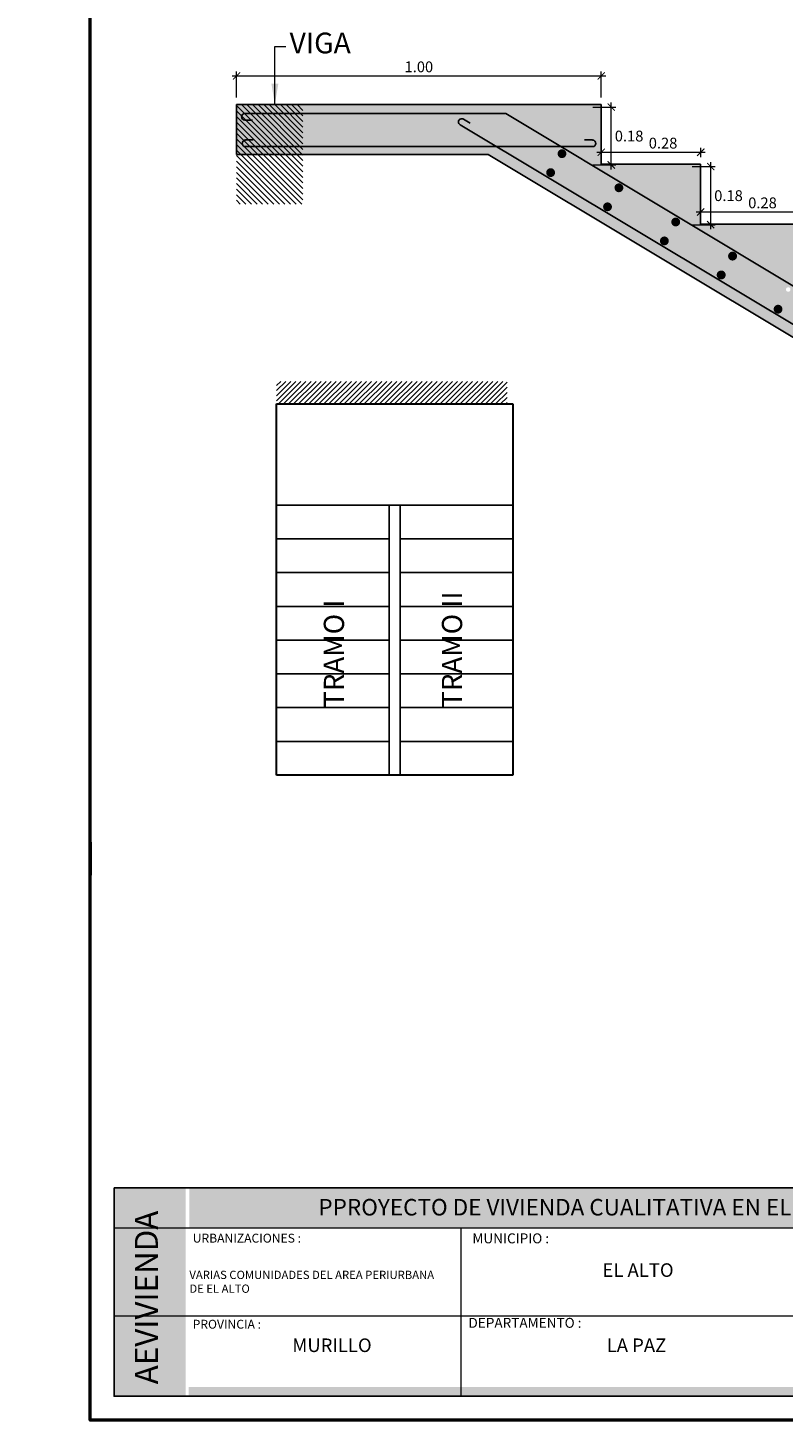
# Model space of a CAD drawing. Units: millimetres. Extents: x 1426 to 1857, y 1857 to 1912.
# Drawn here: x 1783 to 1790, y 1883 to 1896 of the extents above; entities that cross this region are included whole.
import ezdxf

# ---------------------------------------------------------------- set-up
doc = ezdxf.new("R2010")
doc.units = ezdxf.units.MM
for name, color, linetype, lineweight in [('ACEROS NEGATIVOS', 5, 'Continuous', 50), ('CORTES', 83, 'Continuous', 25), ('COTAS', 252, 'Continuous', 13), ('LOSAS', 5, 'Continuous', 30), ('None', 7, 'Continuous', 5), ('TEXTURAS', 252, 'Continuous', 9)]:
    doc.layers.add(name, color=color, linetype=linetype, lineweight=lineweight)
doc.layers.add('GRADAS', color=7, linetype='Continuous')
doc.layers.add('HIERROS', color=7, linetype='Continuous')
doc.styles.add('Arial', font='arial.ttf')
doc.styles.add('Arial (bold)', font='txt')
doc.styles.add('GENERAL', font='txt')
doc.styles.add('ROMANS', font='txt')
doc.styles.add('ROTULACION', font='txt')
doc.dimstyles.new('Copia de Legance 1_50 MEJORADO', dxfattribs={"dimscale": 0.8, "dimtxt": 0.12, "dimasz": 0.08, "dimexe": 0.05, "dimexo": 0.08, "dimgap": 0.04, "dimtad": 2, "dimtih": 1, "dimtoh": 1, "dimzin": 4, "dimdsep": 46, "dimtxsty": 'ROMANS', "dimblk": 'ARCHTICK', "dimcen": 0.08, "dimdle": 0.05, "dimclrd": 48, "dimclre": 48, "dimclrt": 7, "dimazin": 0, "dimtfac": 1, "dimtix": 1, "dimtofl": 0, "dimtmove": 2, "dimatfit": 3, "dimfxl": 0, "dimtolj": 1, "dimtzin": 7, "dimlwd": 9, "dimlwe": 13, "dimarcsym": 0})
doc.dimstyles.new('W 25', dxfattribs={"dimscale": 0.075, "dimtxt": 2.5, "dimasz": 2.5, "dimexe": 3.75, "dimexo": 0.625, "dimtad": 0, "dimlfac": 0.25, "dimzin": 4, "dimdsep": 46, "dimtxsty": 'GENERAL', "dimblk": 'DIM1', "dimcen": 2.5, "dimdle": 3.75, "dimse1": 1, "dimse2": 1, "dimclrd": 256, "dimclre": 8, "dimclrt": 256, "dimadec": 0, "dimazin": 0, "dimtfac": 1, "dimtofl": 0, "dimtmove": 2, "dimatfit": 3, "dimfxl": 0, "dimtolj": 1, "dimtzin": 0, "dimlwd": 9, "dimarcsym": 0})

# ---------------------------------------------------------------- blocks, each defined once
blk = doc.blocks.new('DIM1')
at = {"lineweight": 9}
for p, q in [((0, -2), (0, 2)), ((-2.45, 0), (2.55, 0))]:
    blk.add_line(p, q, dxfattribs=at)
at = {"const_width": 0.4}
blk.add_lwpolyline([(-0.2, 0, 1), (0.2, 0, 1)], format="xyb", close=True, dxfattribs=at)
blk = doc.blocks.new('CARIMBO')
h = blk.add_hatch(color=256)
h.dxf.hatch_style = 1
h.paths.add_polyline_path([(2520.554, 1085.895), (2519.917, 1085.895), (2519.917, 1084.042), (2520.554, 1084.042)])
h = blk.add_hatch(color=256)
h.dxf.hatch_style = 1
h.paths.add_polyline_path([(2532.03, 1085.895), (2520.587, 1085.895), (2520.587, 1085.538), (2532.03, 1085.538)])
at = {"true_color": 0x000000}
h = blk.add_hatch(color=18, dxfattribs=at)
h.dxf.hatch_style = 1
h.paths.add_polyline_path([(2533.947, 1085.895), (2533.746, 1085.895), (2533.746, 1084.042), (2533.947, 1084.042)])
h = blk.add_hatch(color=18, dxfattribs=at)
h.dxf.hatch_style = 1
h.paths.add_polyline_path([(2525.973, 1084.124), (2520.58, 1084.124), (2520.58, 1084.042), (2525.973, 1084.042)])
h = blk.add_hatch(color=18, dxfattribs=at)
h.dxf.hatch_style = 1
h.paths.add_polyline_path([(2533.744, 1084.12), (2526.142, 1084.12), (2526.142, 1084.039), (2533.744, 1084.039)])
for points in [[(2519.917, 1085.895), (2525.973, 1085.895), (2525.973, 1084.042), (2519.917, 1084.042)], [(2526.14, 1085.895), (2533.953, 1085.895), (2533.953, 1084.042), (2526.14, 1084.042)]]:
    blk.add_lwpolyline(points, close=True)
at = {"layer": 'None', "color": 7, "linetype": 'Continuous', "lineweight": 5}
for p, q in [((2529.108, 1085.895), (2529.108, 1084.042)), ((2532.03, 1085.895), (2532.03, 1084.042)), ((2519.917, 1085.538), (2525.973, 1085.538)), ((2522.998, 1085.538), (2522.998, 1084.042)), ((2526.14, 1085.538), (2533.953, 1085.538)), ((2519.917, 1084.755), (2525.973, 1084.755)), ((2532.03, 1084.826), (2533.953, 1084.826))]:
    blk.add_line(p, q, dxfattribs=at)
at = {"layer": 'None', "color": 7, "attachment_point": 1}
for s, insert, char_height, style in [('FECHA :', (2532.149, 1085.861), 0.1005, 'Arial'), ('{\\fCentury Gothic|b0|i0|c0|p34;\\C255;\\c16777215;PPROYECTO DE VIVIENDA CUALITATIVA EN EL MUNICIPIO DE EL ALTO -FASE(CXCVII) 2023- LA PAZ}', (2521.733, 1085.795), 0.146712, 'Arial (bold)'), ('URBANIZACIONES :', (2520.616, 1085.486), 0.07898, 'Arial'), ('MUNICIPIO :', (2523.102, 1085.489), 0.08848, 'Arial'), ('DISEÑO ARQUITECTONICO :', (2526.203, 1085.485), 0.06189, 'Arial'), ('SUPERFICIE :', (2532.149, 1085.505), 0.10054, 'Arial'), ('VARIAS COMUNIDADES DEL AREA PERIURBANA\\P DE EL ALTO', (2520.586, 1085.157), 0.0736, 'Arial'), ('LAMINA :', (2532.149, 1084.792), 0.1005, 'Arial'), ('PROVINCIA :', (2520.615, 1084.721), 0.07898, 'Arial'), ('DEPARTAMENTO :', (2523.067, 1084.738), 0.08848, 'Arial'), ('LA PAZ', (2524.296, 1084.555), 0.1206, 'Arial (bold)')]:
    blk.add_mtext(s, dxfattribs=dict(at, insert=insert, char_height=char_height, style=style))
at = {"layer": 'None', "color": 7, "insert": (2520.102, 1084.148), "char_height": 0.20406, "attachment_point": 1, "rotation": 90, "style": 'Arial (bold)'}
blk.add_mtext('{\\fCentury Gothic|b0|i0|c0|p34;\\C255;\\c16777215;AEVIVIENDA}', dxfattribs=at)
at = {"layer": 'None', "color": 7, "char_height": 0.1206, "attachment_point": 1, "style": 'Arial (bold)'}
for s, insert, width in [('EL ALTO', (2524.258, 1085.223), 0.99472), ('MURILLO', (2521.501, 1084.555), 0.76423)]:
    blk.add_mtext(s, dxfattribs=dict(at, insert=insert, width=width))
blk = doc.blocks.new('_ArchTick')
at = {"color": 0, "linetype": 'ByBlock', "const_width": 0.15}
blk.add_lwpolyline([(-0.5, -0.5), (0.5, 0.5)], dxfattribs=at)
blk = doc.blocks.new('*D1084')
at = {"color": 48, "lineweight": 13, "transparency": 16777216}
for p, q in [((1788.89, 1894.413), (1789.094, 1894.413)), ((1788.89, 1893.897), (1789.094, 1893.897))]:
    blk.add_line(p, q, dxfattribs=at)
at = {"color": 48, "lineweight": 9, "transparency": 16777216}
blk.add_line((1789.054, 1893.857), (1789.054, 1894.453), dxfattribs=at)
at = {"layer": 'Defpoints', "color": 0, "transparency": 16777216}
for p in [(1788.826, 1894.413), (1789.054, 1894.413), (1788.826, 1893.897)]:
    blk.add_point(p, dxfattribs=at)
at = {"color": 48, "lineweight": 9, "transparency": 16777216, "xscale": 0.064, "yscale": 0.064, "zscale": 0.064}
for p, rotation in [((1789.054, 1894.413), 90), ((1789.054, 1893.897), 270)]:
    blk.add_blockref('_ArchTick', p, dxfattribs=dict(at, rotation=rotation))
at = {"color": 7, "transparency": 16777216, "insert": (1789.212, 1894.155), "char_height": 0.096, "width": 0.17949, "attachment_point": 5, "style": 'ROMANS'}
blk.add_mtext('\\A1;0.18', dxfattribs=at)
blk = doc.blocks.new('*D1085')
at = {"color": 48, "lineweight": 13, "transparency": 16777216}
for p, q in [((1788.006, 1894.943), (1788.209, 1894.943)), ((1788.006, 1894.428), (1788.209, 1894.428))]:
    blk.add_line(p, q, dxfattribs=at)
at = {"color": 48, "lineweight": 9, "transparency": 16777216}
blk.add_line((1788.169, 1894.388), (1788.169, 1894.983), dxfattribs=at)
at = {"layer": 'Defpoints', "color": 0, "transparency": 16777216}
for p in [(1787.942, 1894.943), (1788.169, 1894.943), (1787.942, 1894.428)]:
    blk.add_point(p, dxfattribs=at)
at = {"color": 48, "lineweight": 9, "transparency": 16777216, "xscale": 0.064, "yscale": 0.064, "zscale": 0.064}
for p, rotation in [((1788.169, 1894.943), 90), ((1788.169, 1894.428), 270)]:
    blk.add_blockref('_ArchTick', p, dxfattribs=dict(at, rotation=rotation))
at = {"color": 7, "transparency": 16777216, "insert": (1788.328, 1894.685), "char_height": 0.096, "width": 0.17949, "attachment_point": 5, "style": 'ROMANS'}
blk.add_mtext('\\A1;0.18', dxfattribs=at)
blk = doc.blocks.new('*D1092')
at = {"color": 48, "lineweight": 9, "transparency": 16777216}
blk.add_line((1788.925, 1894.01), (1789.889, 1894.01), dxfattribs=at)
at = {"color": 48, "lineweight": 13, "transparency": 16777216}
for p, q in [((1788.965, 1893.967), (1788.965, 1894.05)), ((1789.849, 1893.967), (1789.849, 1894.05))]:
    blk.add_line(p, q, dxfattribs=at)
at = {"layer": 'Defpoints', "color": 0, "transparency": 16777216}
for p in [(1789.849, 1894.01), (1788.965, 1893.903), (1789.849, 1893.903)]:
    blk.add_point(p, dxfattribs=at)
at = {"color": 48, "lineweight": 9, "transparency": 16777216, "xscale": 0.064, "yscale": 0.064, "zscale": 0.064, "rotation": 180}
blk.add_blockref('_ArchTick', (1788.965, 1894.01), dxfattribs=at)
at = {"color": 48, "lineweight": 9, "transparency": 16777216, "xscale": 0.064, "yscale": 0.064, "zscale": 0.064}
blk.add_blockref('_ArchTick', (1789.849, 1894.01), dxfattribs=at)
at = {"color": 7, "transparency": 16777216, "insert": (1789.514, 1894.091), "char_height": 0.096, "attachment_point": 5, "style": 'ROMANS'}
blk.add_mtext('\\A1;0.28', dxfattribs=at)
blk = doc.blocks.new('*D1093')
at = {"color": 48, "lineweight": 9, "transparency": 16777216}
blk.add_line((1788.041, 1894.541), (1789.005, 1894.541), dxfattribs=at)
at = {"color": 48, "lineweight": 13, "transparency": 16777216}
for p, q in [((1788.081, 1894.498), (1788.081, 1894.581)), ((1788.965, 1894.498), (1788.965, 1894.581))]:
    blk.add_line(p, q, dxfattribs=at)
at = {"layer": 'Defpoints', "color": 0, "transparency": 16777216}
for p in [(1788.965, 1894.541), (1788.081, 1894.434), (1788.965, 1894.434)]:
    blk.add_point(p, dxfattribs=at)
at = {"color": 48, "lineweight": 9, "transparency": 16777216, "xscale": 0.064, "yscale": 0.064, "zscale": 0.064, "rotation": 180}
blk.add_blockref('_ArchTick', (1788.081, 1894.541), dxfattribs=at)
at = {"color": 48, "lineweight": 9, "transparency": 16777216, "xscale": 0.064, "yscale": 0.064, "zscale": 0.064}
blk.add_blockref('_ArchTick', (1788.965, 1894.541), dxfattribs=at)
at = {"color": 7, "transparency": 16777216, "insert": (1788.63, 1894.622), "char_height": 0.096, "attachment_point": 5, "style": 'ROMANS'}
blk.add_mtext('\\A1;0.28', dxfattribs=at)
blk = doc.blocks.new('*D1094')
at = {"color": 48, "lineweight": 13, "transparency": 16777216}
for p, q in [((1784.838, 1895.028), (1784.838, 1895.259)), ((1788.08, 1895.028), (1788.08, 1895.259))]:
    blk.add_line(p, q, dxfattribs=at)
at = {"color": 48, "lineweight": 9, "transparency": 16777216}
blk.add_line((1784.798, 1895.219), (1788.12, 1895.219), dxfattribs=at)
at = {"layer": 'Defpoints', "color": 0, "transparency": 16777216}
for p in [(1788.08, 1895.219), (1784.838, 1894.964), (1788.08, 1894.964)]:
    blk.add_point(p, dxfattribs=at)
at = {"color": 48, "lineweight": 9, "transparency": 16777216, "xscale": 0.064, "yscale": 0.064, "zscale": 0.064, "rotation": 180}
blk.add_blockref('_ArchTick', (1784.838, 1895.219), dxfattribs=at)
at = {"color": 48, "lineweight": 9, "transparency": 16777216, "xscale": 0.064, "yscale": 0.064, "zscale": 0.064}
blk.add_blockref('_ArchTick', (1788.08, 1895.219), dxfattribs=at)
at = {"color": 7, "transparency": 16777216, "insert": (1786.459, 1895.3), "char_height": 0.096, "attachment_point": 5, "style": 'ROMANS'}
blk.add_mtext('\\A1;1.00', dxfattribs=at)

msp = doc.modelspace()

# ---------------------------------------------------------------- hatches: boundary and pattern name
at = {"true_color": 0xffffff}
h = msp.add_hatch(dxfattribs=at)
h.set_pattern_fill('ANSI32', scale=0.1)
h.paths.add_polyline_path([(1795.151, 1884.827), (1796.042, 1884.827), (1796.042, 1885.057), (1795.151, 1885.057)], flags=9)
h.paths.add_polyline_path([(1783.154, 1884.622), (1784.236, 1884.622), (1784.236, 1884.785), (1783.154, 1884.785)], flags=9)
h.paths.add_polyline_path([(1782.986, 1883.35), (1782.986, 1885.126), (1782.545, 1885.126), (1782.545, 1883.35)], flags=9)
h.paths.add_polyline_path([(1783.319, 1884.819), (1794.401, 1884.819), (1794.401, 1885.136), (1783.319, 1885.136)], flags=9)
h.paths.add_polyline_path([(1786.782, 1884.294), (1787.564, 1884.294), (1787.564, 1884.543), (1786.782, 1884.543)], flags=9)
h.paths.add_polyline_path([(1786.819, 1883.628), (1787.488, 1883.628), (1787.488, 1883.877), (1786.819, 1883.877)], flags=9)
h.paths.add_polyline_path([(1784.025, 1883.626), (1784.853, 1883.626), (1784.853, 1883.875), (1784.025, 1883.875)], flags=9)
h.paths.add_polyline_path([(1794.68, 1883.897), (1795.332, 1883.897), (1795.332, 1884.104), (1794.68, 1884.104)], flags=9)
h.paths.add_polyline_path([(1794.684, 1884.607), (1795.655, 1884.607), (1795.655, 1884.815), (1794.684, 1884.815)], flags=9)
h.paths.add_polyline_path([(1794.679, 1884.964), (1795.283, 1884.964), (1795.283, 1885.171), (1794.679, 1885.171)], flags=9)
h.paths.add_polyline_path([(1791.697, 1884.635), (1792.829, 1884.635), (1792.829, 1884.764), (1791.697, 1884.764)], flags=9)
h.paths.add_polyline_path([(1788.747, 1884.635), (1789.965, 1884.635), (1789.965, 1884.763), (1788.747, 1884.763)], flags=9)
h.paths.add_polyline_path([(1785.602, 1883.859), (1786.745, 1883.859), (1786.745, 1884.042), (1785.602, 1884.042)], flags=9)
h.paths.add_polyline_path([(1783.154, 1883.857), (1783.861, 1883.857), (1783.861, 1884.02), (1783.154, 1884.02)], flags=9)
h.paths.add_polyline_path([(1785.638, 1884.61), (1786.403, 1884.61), (1786.403, 1884.793), (1785.638, 1884.793)], flags=9)
h.paths.add_polyline_path([(1783.878, 1884.304), (1785.235, 1884.304), (1785.235, 1884.455), (1783.878, 1884.455)], flags=9)
h.paths.add_polyline_path([(1783.354, 1892.928), (1783.664, 1892.928), (1783.664, 1893.126), (1783.354, 1893.126)], flags=9)
h.paths.add_polyline_path([(1783.87, 1892.273), (1784.18, 1892.273), (1784.18, 1892.471), (1783.87, 1892.471)], flags=9)
h.paths.add_polyline_path([(1783.87, 1890.995), (1784.18, 1890.995), (1784.18, 1891.193), (1783.87, 1891.193)], flags=9)
h.paths.add_polyline_path([(1784.967, 1890.883), (1786.706, 1890.883), (1786.706, 1891.069), (1784.967, 1891.069)], flags=9)
h.paths.add_polyline_path([(1786.459, 1895.156), (1788.012, 1895.156), (1788.012, 1895.342), (1786.459, 1895.342)], flags=9)
h.paths.add_polyline_path([(1786.458, 1894.949), (1787.649, 1894.949), (1787.649, 1895.143), (1786.458, 1895.143)], flags=9)
h.paths.add_polyline_path([(1786.458, 1896.354), (1787.649, 1896.354), (1787.649, 1896.548), (1786.458, 1896.548)], flags=9)
h.paths.add_polyline_path([(1786.459, 1896.561), (1788.012, 1896.561), (1788.012, 1896.747), (1786.459, 1896.747)], flags=9)
h.paths.add_polyline_path([(1791.497, 1897.249), (1793.526, 1897.249), (1793.526, 1897.435), (1791.497, 1897.435)], flags=9)
h.paths.add_polyline_path([(1791.494, 1897.052), (1792.735, 1897.052), (1792.735, 1897.257), (1791.494, 1897.257)], flags=9)
h.paths.add_polyline_path([(1793.449, 1895.85), (1795.003, 1895.85), (1795.003, 1896.036), (1793.449, 1896.036)], flags=9)
h.paths.add_polyline_path([(1793.446, 1895.653), (1794.687, 1895.653), (1794.687, 1895.858), (1793.446, 1895.858)], flags=9)
h.paths.add_polyline_path([(1793.453, 1894.093), (1794.695, 1894.093), (1794.695, 1894.298), (1793.453, 1894.298)], flags=9)
h.paths.add_polyline_path([(1793.457, 1894.29), (1795.01, 1894.29), (1795.01, 1894.476), (1793.457, 1894.476)], flags=9)
h.paths.add_polyline_path([(1793.196, 1901.359), (1796.186, 1901.359), (1796.186, 1902.024), (1793.196, 1902.024)], flags=9)
h.paths.add_polyline_path([(1795.312, 1883.452), (1796.034, 1883.452), (1796.034, 1884.015), (1795.312, 1884.015)], flags=9)
at = {"layer": 'TEXTURAS', "linetype": 'ByBlock'}
h = msp.add_hatch(dxfattribs=at)
h.set_pattern_fill('AR-CONC', color=256, scale=0.001474, style=0)
h.set_pattern_definition([(50, (1815.10801, 1867.7984), (0.2684651, -0.0234876), [0.0280718, -0.3087903]), (355, (1815.108, 1867.7984), (-0.0519334, 0.2815387), [0.0224575, -0.2470323]), (100.451, (1815.13038, 1867.79645), (0.2165327, 0.2580498), [0.0238574, -0.2624312]), (46.1842, (1815.108, 1867.87327), (0.3994588, -0.061953), [0.0421078, -0.4631855]), (96.6356, (1815.1413, 1867.8681), (0.349836, 0.3646033), [0.035786, -0.393647]), (351.184, (1815.108, 1867.87327), (0.3498365, 0.3646026), [0.0336862, -0.3705484]), (21, (1815.14544, 1867.85455), (0.2234178, -0.1506972), [0.0280718, -0.3087903]), (326, (1815.14544, 1867.85455), (0.0910707, 0.2714171), [0.0224575, -0.2470323]), (71.4514, (1815.16406, 1867.842), (0.314488, 0.1207205), [0.0238574, -0.2624312]), (37.5, (1815.10801, 1867.79841), (0.00455133, 0.12459927), [0, -0.2440379, 0, -0.25077517, 0, -0.247968]), (7.5, (1815.10801, 1867.79841), (0.09846464, 0.14762487), [0, -0.1429793, 0, -0.23842356, 0, -0.09450855]), (327.5, (1815.02454, 1867.79841), (0.19980464, -0.0084418), [0, -0.0935728, 0, -0.2919472, 0, -0.3873915]), (317.5, (1814.98712, 1867.7984), (0.21828135, 0.0374682), [0, -0.1216447, 0, -0.1938829, 0, -0.2751041])])
h.paths.add_polyline_path([(1791.617, 1892.842), (1790.733, 1892.842), (1790.733, 1893.373), (1789.849, 1893.373), (1789.849, 1893.903), (1788.964, 1893.903), (1788.964, 1894.434), (1788.08, 1894.434), (1788.08, 1894.964), (1784.838, 1894.964), (1784.838, 1894.522), (1787.074, 1894.522), (1794.269, 1890.205), (1794.269, 1889.011), (1795.154, 1889.011), (1795.154, 1890.19), (1795.154, 1890.72), (1794.269, 1890.72), (1794.269, 1891.251), (1793.385, 1891.251), (1793.385, 1891.781), (1792.501, 1891.781), (1792.501, 1892.312), (1791.617, 1892.312)])
h.paths.add_polyline_path([(1792.305, 1891.498), (1792.456, 1891.751), (1794.342, 1890.619), (1794.342, 1890.63, -1), (1794.4, 1890.63), (1794.4, 1890.584), (1794.342, 1890.619), (1794.342, 1890.276), (1787.15, 1894.591), (1787.723, 1894.591), (1790.14, 1893.14), (1789.988, 1892.888)], flags=16)
h.paths.add_polyline_path([(1790.715, 1892.521, -1), (1790.675, 1892.521, -1)], flags=16)
h.paths.add_polyline_path([(1791.378, 1892.123, -1), (1791.338, 1892.123, -1)], flags=16)
h.paths.add_polyline_path([(1790.178, 1892.843, -1), (1790.138, 1892.843, -1)], flags=16)
h.paths.add_polyline_path([(1791.883, 1891.82, -1), (1791.844, 1891.82, -1)], flags=16)
h.paths.add_polyline_path([(1792.49, 1891.685, -1), (1792.45, 1891.685, -1)], flags=0)
h.paths.add_polyline_path([(1789.723, 1893.321, -1), (1789.763, 1893.321, -1)], flags=0)
h.paths.add_polyline_path([(1789.633, 1893.146, -1), (1789.672, 1893.146, -1)], flags=0)
h.paths.add_polyline_path([(1792.389, 1891.517, -1), (1792.349, 1891.517, -1)], flags=0)
h.paths.add_polyline_path([(1789.228, 1893.618, -1), (1789.268, 1893.618, -1)], flags=0)
h.paths.add_polyline_path([(1792.995, 1891.382, -1), (1792.956, 1891.382, -1)], flags=0)
h.paths.add_polyline_path([(1789.127, 1893.45, -1), (1789.167, 1893.45, -1)], flags=0)
h.paths.add_polyline_path([(1792.894, 1891.213, -1), (1792.855, 1891.213, -1)], flags=0)
h.paths.add_polyline_path([(1788.723, 1893.921, -1), (1788.762, 1893.921, -1)], flags=0)
h.paths.add_polyline_path([(1793.5, 1891.079, -1), (1793.461, 1891.079, -1)], flags=0)
h.paths.add_polyline_path([(1788.622, 1893.753, -1), (1788.661, 1893.753, -1)], flags=0)
h.paths.add_polyline_path([(1793.399, 1890.91, -1), (1793.36, 1890.91, -1)], flags=0)
h.paths.add_polyline_path([(1788.218, 1894.225, -1), (1788.257, 1894.225, -1)], flags=0)
h.paths.add_polyline_path([(1794.006, 1890.775, -1), (1793.967, 1890.775, -1)], flags=0)
h.paths.add_polyline_path([(1788.117, 1894.056, -1), (1788.156, 1894.056, -1)], flags=0)
h.paths.add_polyline_path([(1793.905, 1890.607, -1), (1793.866, 1890.607, -1)], flags=0)
h.paths.add_polyline_path([(1787.712, 1894.528, -1), (1787.751, 1894.528, -1)], flags=0)
h.paths.add_polyline_path([(1794.511, 1890.472, -1), (1794.472, 1890.472, -1)], flags=16)
h.paths.add_polyline_path([(1787.611, 1894.36, -1), (1787.65, 1894.36, -1)], flags=0)
h.paths.add_polyline_path([(1794.41, 1890.304, -1), (1794.371, 1890.304, -1)], flags=16)
h.paths.add_polyline_path([(1795.017, 1890.169, -1), (1794.977, 1890.169, -1)], flags=16)
h.paths.add_polyline_path([(1794.916, 1890, -1), (1794.876, 1890, -1)], flags=16)
h.paths.add_polyline_path([(1787.723, 1894.591), (1787.15, 1894.591), (1789.988, 1892.888), (1790.14, 1893.14)], flags=0)
at = {"layer": 'TEXTURAS'}
h = msp.add_hatch(dxfattribs=at)
h.set_pattern_fill('ANSI31', color=256, scale=0.011052, style=0)
h.set_pattern_definition([(135, (1840.355833, 1869.809854), (0.024812242, 0.024812242), [])])
h.paths.add_polyline_path([(1785.428, 1894.08), (1784.838, 1894.08), (1784.838, 1894.964), (1785.428, 1894.964)])
h = msp.add_hatch(dxfattribs=at)
h.set_pattern_fill('ANSI31', color=256, scale=0.01, style=0)
h.set_pattern_definition([(45, (1762.344328, 1841.553985), (-0.02245064, 0.02245064), [])])
h.paths.add_polyline_path([(1785.194, 1892.504), (1787.244, 1892.504), (1787.244, 1892.304), (1785.194, 1892.304)])

# ---------------------------------------------------------------- linework, layer by layer
at = {"layer": 'ACEROS NEGATIVOS'}
for p, q in [((1783.536, 1889.497), (1783.536, 1889.939)), ((1783.536, 1888.972), (1783.536, 1889.416)), ((1783.536, 1888.49), (1783.536, 1888.891)), ((1783.536, 1888.409), (1783.536, 1888.115)), ((1783.536, 1887.795), (1783.536, 1888.05)), ((1783.536, 1887.471), (1783.536, 1887.714))]:
    msp.add_line(p, q, dxfattribs=at)
at = {"layer": 'CORTES'}
for p, q in [((1788.08, 1894.964), (1784.838, 1894.964)), ((1784.838, 1894.964), (1784.838, 1894.522)), ((1788.08, 1894.964), (1788.08, 1894.964)), ((1788.08, 1894.964), (1788.08, 1894.522)), ((1788.08, 1894.434), (1788.08, 1894.964)), ((1787.074, 1894.522), (1784.838, 1894.522)), ((1787.074, 1894.522), (1794.269, 1890.205)), ((1788.964, 1894.434), (1788.08, 1894.434)), ((1788.964, 1893.903), (1788.964, 1894.434)), ((1789.849, 1893.903), (1788.964, 1893.903))]:
    msp.add_line(p, q, dxfattribs=at)
at = {"layer": 'GRADAS'}
for p, q in [((1786.194, 1891.404), (1785.194, 1891.404)), ((1786.194, 1891.404), (1786.194, 1889.004)), ((1786.294, 1891.404), (1786.194, 1891.404)), ((1786.294, 1889.304), (1786.294, 1891.404)), ((1786.294, 1891.404), (1787.294, 1891.404)), ((1786.194, 1891.104), (1785.194, 1891.104)), ((1786.294, 1891.104), (1787.294, 1891.104)), ((1786.194, 1890.804), (1785.194, 1890.804)), ((1786.294, 1890.804), (1787.294, 1890.804)), ((1786.194, 1890.504), (1785.194, 1890.504)), ((1786.294, 1890.504), (1787.294, 1890.504)), ((1786.194, 1890.204), (1785.194, 1890.204)), ((1786.294, 1890.204), (1787.294, 1890.204)), ((1786.194, 1889.904), (1785.194, 1889.904)), ((1786.294, 1889.904), (1787.294, 1889.904)), ((1786.194, 1889.604), (1785.194, 1889.604)), ((1786.294, 1889.604), (1787.294, 1889.604)), ((1786.194, 1889.304), (1785.194, 1889.304)), ((1786.294, 1889.304), (1787.294, 1889.304)), ((1786.294, 1889.004), (1786.294, 1889.304))]:
    msp.add_line(p, q, dxfattribs=at)
at = {"layer": 'HIERROS'}
for p, q in [((1784.912, 1894.885), (1787.232, 1894.885)), ((1787.232, 1894.885), (1790.14, 1893.14)), ((1784.912, 1894.827), (1784.981, 1894.827)), ((1794.63, 1890.103), (1786.826, 1894.785)), ((1786.857, 1894.835), (1786.916, 1894.8)), ((1784.917, 1894.65), (1784.985, 1894.65)), ((1787.933, 1894.65), (1788.002, 1894.65)), ((1788.002, 1894.591), (1784.917, 1894.591))]:
    msp.add_line(p, q, dxfattribs=at)
at = {"layer": 'HIERROS', "const_width": 0.0393}
for points in [[(1787.712, 1894.528, 1), (1787.751, 1894.528, 1)], [(1787.611, 1894.36, 1), (1787.65, 1894.36, 1)], [(1788.218, 1894.225, 1), (1788.257, 1894.225, 1)], [(1788.117, 1894.056, 1), (1788.156, 1894.056, 1)], [(1788.723, 1893.921, 1), (1788.762, 1893.921, 1)], [(1788.622, 1893.753, 1), (1788.661, 1893.753, 1)], [(1789.228, 1893.618, 1), (1789.268, 1893.618, 1)], [(1789.127, 1893.45, 1), (1789.167, 1893.45, 1)], [(1789.633, 1893.146, 1), (1789.672, 1893.146, 1)], [(1789.633, 1893.146, 1), (1789.672, 1893.146, 1)]]:
    msp.add_lwpolyline(points, format="xyb", close=True, dxfattribs=at)
at = {"layer": 'HIERROS'}
for centre, start, end in [((1784.912, 1894.856), 90, 270), ((1786.841, 1894.81), 59.0362, 239.0362), ((1784.917, 1894.62), 90, 270), ((1788.002, 1894.62), 270, 90)]:
    msp.add_arc(centre, 0.0294, start, end, dxfattribs=at)
at = {"layer": 'LOSAS'}
for p, q in [((1785.194, 1889.004), (1785.194, 1892.304)), ((1785.194, 1892.304), (1787.294, 1892.304)), ((1787.294, 1892.304), (1787.294, 1891.304)), ((1787.294, 1891.304), (1787.294, 1889.004)), ((1787.294, 1889.004), (1785.194, 1889.004))]:
    msp.add_line(p, q, dxfattribs=at)
at = {"layer": 'None', "color": 5, "linetype": 'Continuous', "lineweight": 50}
msp.add_lwpolyline([(1783.536, 1902.28), (1798.014, 1902.28), (1798.014, 1883.271), (1783.536, 1883.271)], close=True, dxfattribs=at)
msp.add_lwpolyline([(1783.536, 1902.28), (1798.014, 1902.28), (1798.014, 1883.271), (1783.536, 1883.271)], close=True, dxfattribs=at)

# ---------------------------------------------------------------- block references
msp.add_blockref('CARIMBO', (-736.167, 799.442))

# ---------------------------------------------------------------- texts
at = {"layer": 'COTAS', "style": 'ROTULACION'}
for s, p in [('TRAMO I', (1785.794, 1889.604)), ('TRAMO II', (1786.844, 1889.604))]:
    msp.add_text(s, height=0.18, rotation=90, dxfattribs=at).set_placement(p)
at = {"layer": 'COTAS', "insert": (1785.31, 1895.42), "char_height": 0.1842, "width": 1.4805, "attachment_point": 7, "style": 'GENERAL'}
msp.add_mtext('\\A1;VIGA', dxfattribs=at)

# ---------------------------------------------------------------- dimensions: what is measured, and where the dimension line sits
at = {"color": 0}
for p1, p2, distance, text, picture, middle in [((1784.838, 1894.964), (1788.08, 1894.964), 0.255, '1.00', '*D1094', (1786.459, 1895.3)), ((1787.942, 1894.428), (1787.942, 1894.943), -0.227, '0.18', '*D1085', (1788.328, 1894.685)), ((1788.826, 1893.897), (1788.826, 1894.413), -0.227, '0.18', '*D1084', (1789.212, 1894.155))]:
    dim = msp.add_aligned_dim(p1=p1, p2=p2, distance=distance, text=text, dimstyle='Copia de Legance 1_50 MEJORADO', dxfattribs=at)
    dim.commit()
    dim.dimension.update_dxf_attribs({"geometry": picture, "text_midpoint": middle})
for base, p1, p2, picture, middle in [((1788.965, 1894.541), (1788.081, 1894.434), (1788.965, 1894.434), '*D1093', (1788.63, 1894.622)), ((1789.849, 1894.01), (1788.965, 1893.903), (1789.849, 1893.903), '*D1092', (1789.514, 1894.091))]:
    dim = msp.add_linear_dim(base=base, p1=p1, p2=p2, angle=0, text='0.28', dimstyle='Copia de Legance 1_50 MEJORADO', dxfattribs=at)
    dim.commit()
    dim.dimension.update_dxf_attribs({"geometry": picture, "text_midpoint": middle, "dimtype": 161})

# ---------------------------------------------------------------- leaders
at = {"layer": 'COTAS'}
msp.add_leader([(1785.179, 1894.964), (1785.179, 1895.48), (1785.276, 1895.48)], dimstyle='W 25', dxfattribs=at)

doc.saveas('drawing.dxf')
